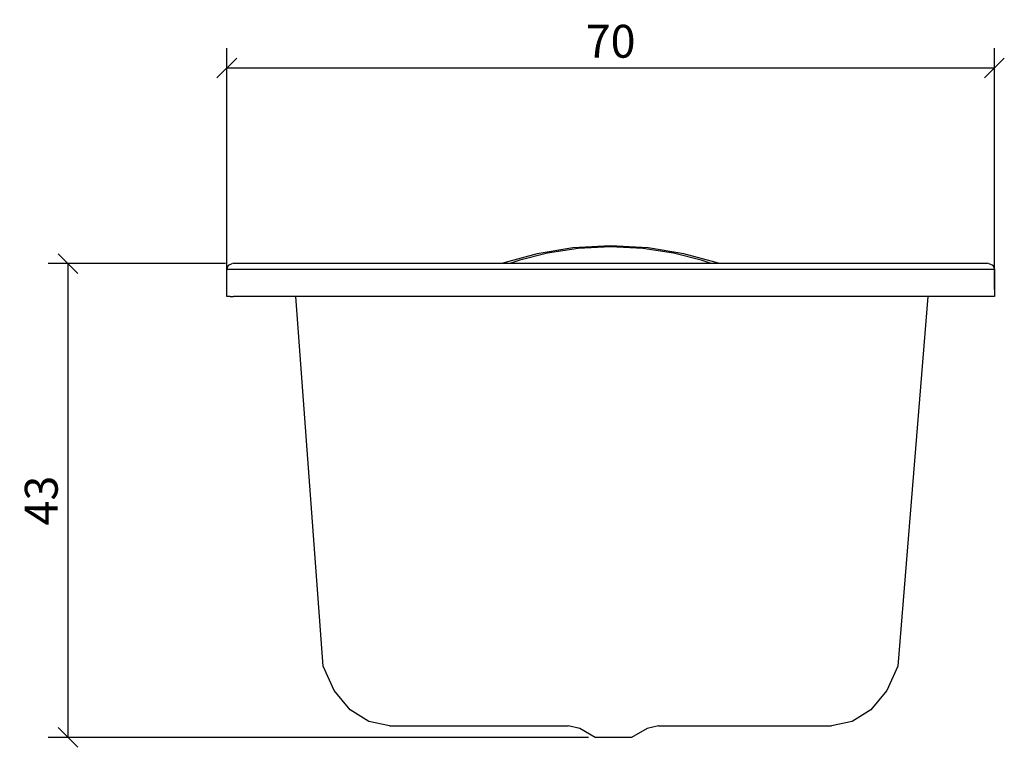
# Model space of a CAD drawing. Extents: x 94.6 to 184.5, y 81.2 to 147.6.
import ezdxf

# ---------------------------------------------------------------- set-up
doc = ezdxf.new("R2010")
doc.units = 0
doc.layers.add('Cotation-JacobDelafon', color=8, linetype='Continuous')
doc.styles.add('Jacob-Delafon', font='ARIAL.TTF')
doc.dimstyles.new('Cotation-Jacob-Delafon', dxfattribs={"dimtxt": 3, "dimasz": 1.8, "dimexe": 1.8, "dimexo": 0.625, "dimgap": 0.9, "dimtad": 1, "dimzin": 12, "dimdsep": 46, "dimtxsty": 'Jacob-Delafon', "dimblk": 'OBLIQUE', "dimcen": 0.9, "dimadec": 0, "dimazin": 3, "dimtfac": 1, "dimtofl": 0, "dimtmove": 2, "dimatfit": 3, "dimldrblk": 'OBLIQUE', "dimfxl": 1, "dimtolj": 1, "dimtzin": 0, "dimarcsym": 0})

# ---------------------------------------------------------------- blocks, each defined once
blk = doc.blocks.new('_Oblique')
at = {"color": 0, "linetype": 'ByBlock', "lineweight": -2}
blk.add_line((-0.5, -0.5), (0.5, 0.5), dxfattribs=at)
blk = doc.blocks.new('*D3')
at = {"layer": 'Cotation-JacobDelafon', "color": 0, "linetype": 'Continuous', "lineweight": -2}
for p, q in [((113.49, 122.987), (113.49, 145.038)), ((183.57, 122.987), (183.57, 145.038)), ((113.49, 143.238), (183.57, 143.238))]:
    blk.add_line(p, q, dxfattribs=at)
at = {"layer": 'Defpoints', "color": 0, "linetype": 'Continuous', "lineweight": 0}
for p in [(183.57, 143.238), (113.49, 122.362), (183.57, 122.362)]:
    blk.add_point(p, dxfattribs=at)
at = {"layer": 'Cotation-JacobDelafon', "color": 0, "linetype": 'Continuous', "lineweight": -2, "xscale": 1.8, "yscale": 1.8, "zscale": 1.8, "rotation": 180}
blk.add_blockref('_Oblique', (113.49, 143.238), dxfattribs=at)
at = {"layer": 'Cotation-JacobDelafon', "color": 0, "linetype": 'Continuous', "lineweight": -2, "xscale": 1.8, "yscale": 1.8, "zscale": 1.8}
blk.add_blockref('_Oblique', (183.57, 143.238), dxfattribs=at)
at = {"layer": 'Cotation-JacobDelafon', "color": 0, "linetype": 'Continuous', "lineweight": 0, "insert": (148.53, 145.669), "char_height": 3, "attachment_point": 5, "style": 'Jacob-Delafon'}
blk.add_mtext('\\A1;70', dxfattribs=at)
blk = doc.blocks.new('*D4')
at = {"layer": 'Cotation-JacobDelafon', "color": 0, "linetype": 'Continuous', "lineweight": -2}
for p, q in [((113.37, 125.362), (97.18, 125.362)), ((98.98, 125.362), (98.98, 82.099)), ((146.498, 82.099), (97.18, 82.099))]:
    blk.add_line(p, q, dxfattribs=at)
at = {"layer": 'Defpoints', "color": 0, "linetype": 'Continuous', "lineweight": 0}
for p in [(113.995, 125.362), (98.98, 82.099), (147.123, 82.099)]:
    blk.add_point(p, dxfattribs=at)
at = {"layer": 'Cotation-JacobDelafon', "color": 0, "linetype": 'Continuous', "lineweight": -2, "xscale": 1.8, "yscale": 1.8, "zscale": 1.8}
for p, rotation in [((98.98, 125.362), 90), ((98.98, 82.099), 270)]:
    blk.add_blockref('_Oblique', p, dxfattribs=dict(at, rotation=rotation))
at = {"layer": 'Cotation-JacobDelafon', "color": 0, "linetype": 'Continuous', "lineweight": 0, "insert": (96.548, 103.731), "char_height": 3, "attachment_point": 5, "rotation": 90, "style": 'Jacob-Delafon'}
blk.add_mtext('\\A1;43', dxfattribs=at)

msp = doc.modelspace()

# ---------------------------------------------------------------- linework, layer by layer
at = {"color": 7}
for p, q in [((145.086579, 126.802252), (141.822351, 126.257065)), ((148.523062, 126.999828), (145.086579, 126.802252)), ((148.523062, 126.884245), (145.569065, 126.732488)), ((151.959717, 126.802252), (148.523062, 126.999828)), ((151.477059, 126.732488), (148.523062, 126.884245)), ((155.2236, 126.257065), (151.959717, 126.802252)), ((141.822351, 126.257065), (138.894192, 125.480713)), ((142.763379, 126.30788), (140.246392, 125.687935)), ((145.569065, 126.732488), (142.763379, 126.30788)), ((154.282745, 126.307708), (151.477059, 126.732488)), ((156.799731, 125.687935), (154.282745, 126.307708)), ((158.151931, 125.480713), (155.2236, 126.257065)), ((113.497982, 124.862146), (113.635613, 125.215613)), ((113.635613, 125.215613), (113.98908, 125.362202)), ((148.516172, 125.365991), (113.994592, 125.362202)), ((131.596446, 125.362202), (131.596446, 125.375293)), ((138.894192, 125.480713), (138.588957, 125.371503)), ((140.246392, 125.687935), (139.324485, 125.371159)), ((183.03689, 125.362202), (148.516172, 125.365991)), ((157.721639, 125.371159), (156.799731, 125.687935)), ((158.457167, 125.371503), (158.151931, 125.480713)), ((183.043435, 125.362202), (183.432387, 125.215613)), ((183.432387, 125.215613), (183.569846, 124.862146)), ((113.497982, 122.362212), (113.497982, 124.862146)), ((113.505044, 124.862146), (113.783408, 124.862146)), ((113.783408, 124.862146), (114.10139, 124.862146)), ((114.10139, 124.862146), (114.490169, 124.862146)), ((114.490169, 124.862146), (131.596446, 124.862146)), ((131.596446, 124.862146), (148.516344, 124.865936)), ((148.516344, 124.865936), (165.435897, 124.862146)), ((165.435897, 124.862146), (182.542518, 124.862146)), ((182.542518, 124.862146), (182.931125, 124.862146)), ((182.931125, 124.862146), (183.249108, 124.862146)), ((183.249108, 124.862146), (183.464081, 124.862146)), ((183.464081, 124.862146), (183.542974, 124.862146)), ((183.569846, 124.862146), (183.569846, 122.362212)), ((113.568606, 122.362212), (113.489714, 122.362212)), ((113.783236, 122.362212), (113.568606, 122.362212)), ((113.783236, 122.362212), (114.10139, 122.362212)), ((114.490169, 122.362212), (114.10139, 122.362212)), ((148.495501, 122.362212), (114.490169, 122.362212)), ((122.269712, 88.600277), (119.783042, 122.362212)), ((165.435897, 122.362212), (148.516344, 122.365658)), ((183.569846, 122.362212), (165.435897, 122.362212)), ((177.474094, 122.362212), (174.75867, 88.596143)), ((123.275335, 86.375434), (122.273674, 88.596143)), ((174.75867, 88.596143), (173.75718, 86.375434)), ((124.759138, 84.610856), (123.275335, 86.375434)), ((173.75718, 86.375434), (172.273378, 84.610856)), ((126.44689, 83.558035), (124.759138, 84.610856)), ((172.273378, 84.610856), (170.585626, 83.558035)), ((128.344621, 83.170806), (126.44689, 83.558035)), ((128.344621, 83.170806), (128.369425, 83.169428)), ((128.369425, 83.169428), (128.428509, 83.167361)), ((128.428509, 83.167361), (128.513086, 83.165294)), ((128.513086, 83.165294), (128.598524, 83.163916)), ((128.598524, 83.163916), (129.232077, 83.161849)), ((129.232077, 83.161849), (131.771113, 83.161849)), ((131.771113, 83.161849), (144.652497, 83.161849)), ((145.715309, 82.921381), (144.654736, 83.161849)), ((147.123147, 82.099382), (145.715309, 82.921381)), ((151.852574, 82.921381), (150.444564, 82.099382)), ((152.89506, 83.169428), (151.852574, 82.921381)), ((152.89885, 83.168739), (165.266054, 83.161849)), ((165.266054, 83.161849), (167.805433, 83.161849)), ((167.805433, 83.161849), (168.438642, 83.163916)), ((168.438642, 83.163916), (168.52408, 83.165294)), ((168.52408, 83.165294), (168.60883, 83.167361)), ((168.60883, 83.167361), (168.667741, 83.169428)), ((168.667741, 83.169428), (168.692546, 83.170806)), ((170.585626, 83.558035), (168.692546, 83.170806)), ((148.784028, 82.082845), (147.123147, 82.099382)), ((150.444564, 82.099382), (148.784028, 82.082845))]:
    msp.add_line(p, q, dxfattribs=at)

# ---------------------------------------------------------------- dimensions: what is measured, and where the dimension line sits
at = {"layer": 'Cotation-JacobDelafon', "linetype": 'Continuous', "lineweight": 0}
dim = msp.add_linear_dim(base=(183.569846, 143.237769), p1=(113.489714, 122.362212), p2=(183.569846, 122.362212), text='70', dimstyle='Cotation-Jacob-Delafon', dxfattribs=at)
dim.commit()
dim.dimension.update_dxf_attribs({"geometry": '*D3', "text_midpoint": (148.52978, 145.669488)})
dim = msp.add_linear_dim(base=(98.980417, 82.099382), p1=(113.994592, 125.362202), p2=(147.123147, 82.099382), angle=90, text='43', dimstyle='Cotation-Jacob-Delafon', dxfattribs=at)
dim.commit()
dim.dimension.update_dxf_attribs({"geometry": '*D4', "text_midpoint": (96.547675, 103.730792)})

doc.saveas('drawing.dxf')
